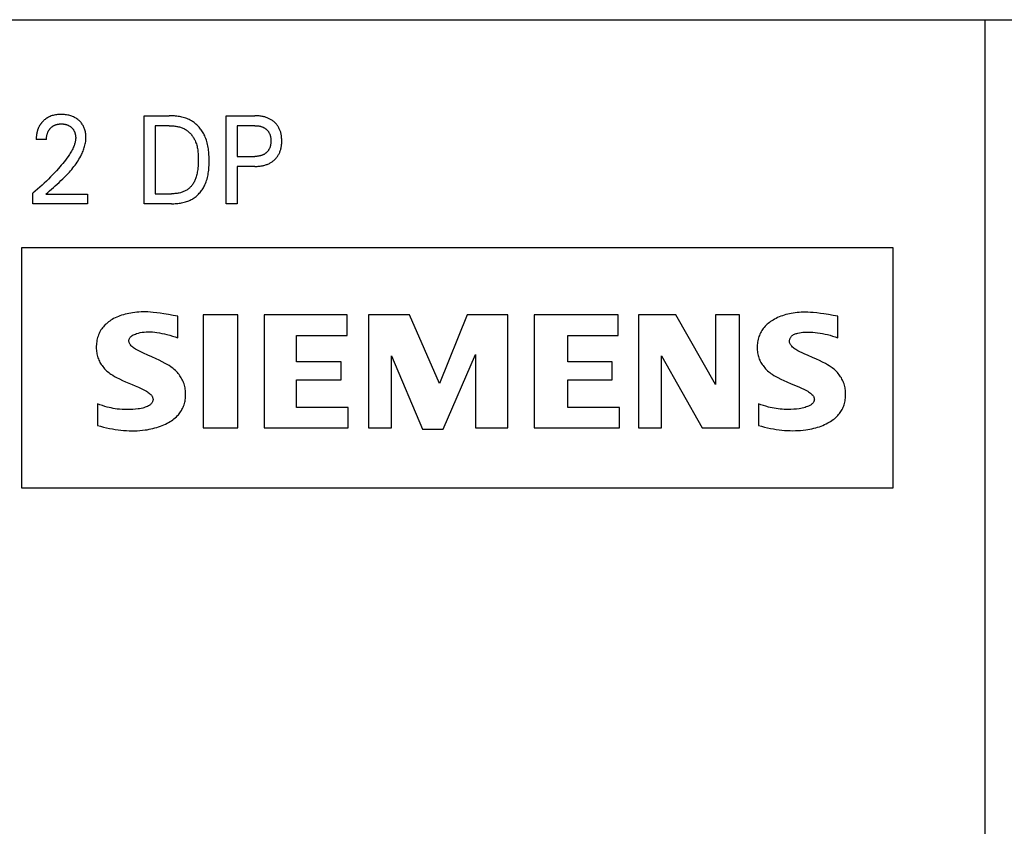
# Model space of a CAD drawing. Extents: x 0 to 594, y 0 to 420.
# Drawn here: x 147 to 171, y 331 to 351 of the extents above; entities that cross this region are included whole.
import ezdxf

# ---------------------------------------------------------------- set-up
doc = ezdxf.new("R2010")
doc.units = 0
doc.header["$LTSCALE"] = 32.67
doc.header["$MEASUREMENT"] = 0
doc.layers.add('20000_FRONT_O', color=7, linetype='CONTINUOUS')

msp = doc.modelspace()

# ---------------------------------------------------------------- linework, layer by layer
at = {"layer": '20000_FRONT_O', "color": 7, "linetype": 'Continuous'}
for p, q in [((131.94258, 350.68395), (202.34258, 350.68395)), ((170.94258, 225.68395), (170.94258, 350.68395)), ((149.9108, 346.08395), (149.9108, 348.28395)), ((149.9108, 348.28395), (150.53806, 348.28395)), ((151.96096, 346.08395), (151.96096, 348.28395)), ((151.96096, 348.28395), (152.68083, 348.28395)), ((150.18163, 348.03448), (150.18163, 346.33342)), ((150.53806, 348.03448), (150.18163, 348.03448)), ((152.23179, 348.03448), (152.23179, 347.26736)), ((152.68083, 348.03448), (152.23179, 348.03448)), ((147.46772, 347.6899), (147.21093, 347.6899)), ((152.23179, 347.26736), (152.68083, 347.26736)), ((152.23179, 347.0179), (152.23179, 346.08395)), ((152.68083, 347.0179), (152.23179, 347.0179)), ((147.12954, 346.08395), (147.12954, 346.34745)), ((147.45229, 346.32406), (148.49491, 346.32406)), ((148.49491, 346.32406), (148.49491, 346.08395)), ((150.18163, 346.33342), (150.59278, 346.33342)), ((148.49491, 346.08395), (147.12954, 346.08395)), ((150.59138, 346.08395), (149.9108, 346.08395)), ((152.23179, 346.08395), (151.96096, 346.08395)), ((146.84258, 344.98395), (146.84258, 338.98395)), ((168.64258, 344.98395), (146.84258, 344.98395)), ((168.64258, 338.98395), (168.64258, 344.98395)), ((150.75258, 342.73395), (150.75258, 343.27395)), ((151.38258, 343.30395), (151.38258, 340.48395)), ((152.25258, 343.30395), (151.38258, 343.30395)), ((152.25258, 340.48395), (152.25258, 343.30395)), ((152.91258, 343.30395), (152.91258, 340.48395)), ((154.98258, 343.30395), (152.91258, 343.30395)), ((154.98258, 342.79395), (154.98258, 343.30395)), ((155.52258, 343.30395), (155.52258, 340.48395)), ((156.54258, 343.30395), (155.52258, 343.30395)), ((157.29258, 341.59395), (156.54258, 343.30395)), ((157.98258, 343.30395), (157.29258, 341.59395)), ((159.00258, 343.30395), (157.98258, 343.30395)), ((159.00258, 340.48395), (159.00258, 343.30395)), ((159.66258, 343.30395), (159.66258, 340.48395)), ((161.76258, 343.30395), (159.66258, 343.30395)), ((161.76258, 342.79395), (161.76258, 343.30395)), ((162.27258, 343.30395), (162.27258, 340.48395)), ((163.20258, 343.30395), (162.27258, 343.30395)), ((164.19258, 341.56395), (163.20258, 343.30395)), ((164.19258, 343.30395), (164.19258, 341.56395)), ((164.79258, 343.30395), (164.19258, 343.30395)), ((164.79258, 340.48395), (164.79258, 343.30395)), ((167.25258, 342.73395), (167.25258, 343.27395)), ((153.72258, 342.13395), (153.72258, 342.79395)), ((153.72258, 342.79395), (154.98258, 342.79395)), ((160.50258, 342.13395), (160.50258, 342.79395)), ((160.50258, 342.79395), (161.76258, 342.79395)), ((156.09258, 340.48395), (156.09258, 342.28395)), ((156.09258, 342.28395), (156.87258, 340.45395)), ((157.38258, 340.45395), (158.19258, 342.31395)), ((158.19258, 342.31395), (158.19258, 340.48395)), ((162.84258, 340.48395), (162.84258, 342.28395)), ((162.84258, 342.28395), (163.86258, 340.48395)), ((154.83258, 342.13395), (153.72258, 342.13395)), ((154.83258, 341.68395), (154.83258, 342.13395)), ((161.61258, 342.13395), (160.50258, 342.13395)), ((161.61258, 341.68395), (161.61258, 342.13395)), ((153.72258, 340.99395), (153.72258, 341.68395)), ((153.72258, 341.68395), (154.83258, 341.68395)), ((160.50258, 340.99395), (160.50258, 341.68395)), ((160.50258, 341.68395), (161.61258, 341.68395)), ((148.74258, 341.08395), (148.74258, 340.54395)), ((155.01258, 340.99395), (153.72258, 340.99395)), ((155.01258, 340.48395), (155.01258, 340.99395)), ((161.79258, 340.99395), (160.50258, 340.99395)), ((161.79258, 340.48395), (161.79258, 340.99395)), ((165.27258, 341.08395), (165.27258, 340.54395)), ((151.38258, 340.48395), (152.25258, 340.48395)), ((152.91258, 340.48395), (155.01258, 340.48395)), ((155.52258, 340.48395), (156.09258, 340.48395)), ((156.87258, 340.45395), (157.38258, 340.45395)), ((158.19258, 340.48395), (159.00258, 340.48395)), ((159.66258, 340.48395), (161.79258, 340.48395)), ((162.27258, 340.48395), (162.84258, 340.48395)), ((163.86258, 340.48395), (164.79258, 340.48395)), ((146.84258, 338.98395), (168.64258, 338.98395))]:
    msp.add_line(p, q, dxfattribs=at)
for points in [[(147.41334, 348.17802), (147.4018, 348.16799), (147.39054, 348.15765), (147.38276, 348.15016), (147.37512, 348.14252), (147.36763, 348.13473), (147.36029, 348.12679), (147.35311, 348.11871), (147.34609, 348.1105), (147.33924, 348.10215), (147.33255, 348.09366), (147.32603, 348.08505), (147.31969, 348.07631), (147.31353, 348.06745), (147.30756, 348.05847), (147.30176, 348.04937), (147.29616, 348.04016), (147.29076, 348.03084), (147.28537, 348.02108), (147.28019, 348.01121), (147.27522, 348.00123), (147.27045, 347.99115), (147.26588, 347.98097), (147.26152, 347.9707), (147.25735, 347.96035), (147.25338, 347.94991), (147.24961, 347.9394), (147.24602, 347.92881), (147.24262, 347.91815), (147.23941, 347.90743), (147.23639, 347.89664), (147.23355, 347.88581), (147.23088, 347.87492), (147.22794, 347.86187), (147.22524, 347.84876), (147.22279, 347.8356), (147.22058, 347.8224), (147.21861, 347.80916), (147.21687, 347.79591), (147.21536, 347.78263), (147.21408, 347.76935), (147.21302, 347.75606), (147.21218, 347.74278), (147.21156, 347.72952), (147.21114, 347.71628), (147.21093, 347.70307), (147.21093, 347.6899)], [(147.45229, 346.32406), (147.49838, 346.36562), (147.54501, 346.40726), (147.59203, 346.44905), (147.6393, 346.49106), (147.68666, 346.53337), (147.73398, 346.57604), (147.78111, 346.61916), (147.82791, 346.66278), (147.87424, 346.70698), (147.91994, 346.75183), (147.96488, 346.79741), (148.00891, 346.84379), (148.03906, 346.8767), (148.06865, 346.91006), (148.09762, 346.9439), (148.12594, 346.97823), (148.15354, 347.01308), (148.18038, 347.04848), (148.20642, 347.08445), (148.2316, 347.12102), (148.25587, 347.1582), (148.27918, 347.19603), (148.30149, 347.23452), (148.32274, 347.27371), (148.34289, 347.31362), (148.3563, 347.34198), (148.36909, 347.37068), (148.38121, 347.39971), (148.3926, 347.42902), (148.4032, 347.45862), (148.41297, 347.48846), (148.42183, 347.51853), (148.42975, 347.54881), (148.43666, 347.57927), (148.44251, 347.60989), (148.44725, 347.64066), (148.45082, 347.67154), (148.45316, 347.70251), (148.45422, 347.73356), (148.45409, 347.75902), (148.45305, 347.78448), (148.45107, 347.80989), (148.44813, 347.83522), (148.4442, 347.86041), (148.43927, 347.88544), (148.43332, 347.91026), (148.42706, 347.93242), (148.41993, 347.95431), (148.41192, 347.97589), (148.403, 347.99709), (148.39316, 348.01786), (148.38238, 348.03814), (148.37064, 348.05787), (148.35814, 348.07671), (148.34474, 348.09495), (148.3305, 348.11257), (148.31548, 348.12953), (148.29971, 348.14583), (148.28326, 348.16145), (148.26618, 348.17636), (148.24722, 348.19155), (148.22764, 348.20588), (148.20747, 348.21934), (148.18674, 348.23192), (148.1655, 348.24358), (148.14378, 348.25432), (148.12058, 348.26456), (148.09694, 348.27378), (148.07294, 348.28202), (148.04862, 348.2893), (148.02404, 348.29565), (147.99925, 348.3011), (147.97175, 348.30609), (147.9441, 348.31007), (147.91633, 348.31307), (147.88847, 348.31515), (147.86054, 348.31634), (147.83257, 348.31669), (147.80389, 348.31621), (147.77525, 348.31483), (147.74669, 348.31248), (147.71823, 348.30911), (147.68994, 348.30464), (147.66184, 348.29902), (147.63642, 348.29283), (147.61125, 348.2856), (147.58642, 348.27732), (147.56197, 348.26798), (147.53798, 348.25754), (147.5145, 348.24601), (147.49311, 348.23424), (147.47227, 348.22153), (147.452, 348.2079), (147.43234, 348.19339), (147.41334, 348.17802)], [(150.59138, 346.08395), (150.62308, 346.08424), (150.65495, 346.08514), (150.68693, 346.0867), (150.71898, 346.08896), (150.75102, 346.09197), (150.78301, 346.09577), (150.81488, 346.10041), (150.8466, 346.10592), (150.87808, 346.11236), (150.90929, 346.11978), (150.94017, 346.12821), (150.97065, 346.1377), (151.00069, 346.14829), (151.03023, 346.16004), (151.05921, 346.17297), (151.08757, 346.18715), (151.11526, 346.20262), (151.13915, 346.21738), (151.16245, 346.23314), (151.18514, 346.24986), (151.20722, 346.26747), (151.22866, 346.28595), (151.24943, 346.30524), (151.26954, 346.32531), (151.28895, 346.3461), (151.30766, 346.36758), (151.32563, 346.38969), (151.34286, 346.4124), (151.35933, 346.43566), (151.37501, 346.45942), (151.3899, 346.48365), (151.40397, 346.50828), (151.41721, 346.53329), (151.42959, 346.55863), (151.44493, 346.59323), (151.45875, 346.62832), (151.47115, 346.66385), (151.48217, 346.6998), (151.49191, 346.73614), (151.50042, 346.77282), (151.50779, 346.80983), (151.51408, 346.84712), (151.51937, 346.88467), (151.52373, 346.92244), (151.52723, 346.96041), (151.52994, 346.99853), (151.53194, 347.03678), (151.5333, 347.07513), (151.53408, 347.11354), (151.53437, 347.15198), (151.53421, 347.19033), (151.53357, 347.22864), (151.53238, 347.2669), (151.53058, 347.30507), (151.52811, 347.34313), (151.5249, 347.38105), (151.52091, 347.4188), (151.51605, 347.45635), (151.51028, 347.49368), (151.50353, 347.53076), (151.49574, 347.56755), (151.48685, 347.60404), (151.47679, 347.64019), (151.4655, 347.67597), (151.45293, 347.71136), (151.439, 347.74633), (151.42367, 347.78085), (151.41132, 347.80621), (151.39818, 347.83126), (151.38425, 347.85596), (151.36955, 347.88029), (151.3541, 347.90419), (151.33791, 347.92762), (151.32099, 347.95055), (151.30337, 347.97294), (151.28506, 347.99475), (151.26607, 348.01593), (151.24641, 348.03645), (151.22611, 348.05627), (151.20518, 348.07535), (151.18363, 348.09364), (151.16148, 348.11111), (151.13874, 348.12771), (151.11543, 348.14341), (151.09156, 348.15817), (151.06397, 348.17367), (151.03574, 348.18796), (151.00692, 348.20107), (150.97756, 348.21305), (150.94771, 348.22394), (150.91742, 348.23377), (150.88675, 348.24258), (150.85574, 348.25043), (150.82444, 348.25733), (150.7929, 348.26334), (150.76117, 348.2685), (150.72931, 348.27283), (150.69736, 348.27639), (150.66537, 348.27922), (150.6334, 348.28135), (150.60149, 348.28282), (150.56969, 348.28367), (150.53806, 348.28395)], [(152.68083, 347.0179), (152.70735, 347.0182), (152.73387, 347.01913), (152.76036, 347.02074), (152.78681, 347.02307), (152.81318, 347.02614), (152.83945, 347.03), (152.8656, 347.0347), (152.8859, 347.03897), (152.90608, 347.04378), (152.92612, 347.04916), (152.94599, 347.05512), (152.96566, 347.06168), (152.98511, 347.06885), (153.00431, 347.07666), (153.02323, 347.08511), (153.0407, 347.09364), (153.05789, 347.10275), (153.07476, 347.11243), (153.0913, 347.12267), (153.10749, 347.13347), (153.12331, 347.14482), (153.13873, 347.15671), (153.15373, 347.16914), (153.16779, 347.18163), (153.18142, 347.19459), (153.1946, 347.20802), (153.20729, 347.2219), (153.2195, 347.23622), (153.23118, 347.25095), (153.24231, 347.26608), (153.25289, 347.28161), (153.26288, 347.29751), (153.27263, 347.31444), (153.28174, 347.33172), (153.29021, 347.34934), (153.29805, 347.36725), (153.30529, 347.38543), (153.31193, 347.40384), (153.31798, 347.42246), (153.32345, 347.44125), (153.32836, 347.46018), (153.33325, 347.48171), (153.33746, 347.50337), (153.34102, 347.52513), (153.34395, 347.54699), (153.34629, 347.56893), (153.34806, 347.59093), (153.34928, 347.61298), (153.34998, 347.63506), (153.35019, 347.65716), (153.34993, 347.67893), (153.3492, 347.7007), (153.34795, 347.72242), (153.34616, 347.7441), (153.3438, 347.76572), (153.34083, 347.78725), (153.33724, 347.80868), (153.33299, 347.83), (153.32805, 347.85119), (153.32306, 347.86986), (153.3175, 347.88839), (153.31135, 347.90674), (153.30461, 347.92487), (153.29726, 347.94276), (153.2893, 347.96038), (153.28071, 347.97769), (153.27149, 347.99466), (153.26163, 348.01126), (153.25146, 348.02696), (153.2407, 348.04227), (153.22938, 348.05718), (153.21752, 348.07167), (153.20514, 348.08573), (153.19227, 348.09934), (153.17893, 348.1125), (153.16514, 348.12519), (153.15093, 348.13738), (153.13583, 348.14946), (153.12033, 348.16101), (153.10445, 348.17201), (153.08821, 348.18247), (153.07163, 348.19239), (153.05474, 348.20175), (153.03756, 348.21056), (153.02011, 348.21881), (153.00125, 348.22698), (152.98214, 348.23454), (152.96279, 348.24149), (152.94324, 348.24784), (152.9235, 348.25362), (152.9036, 348.25884), (152.88356, 348.26352), (152.86341, 348.26766), (152.83757, 348.27221), (152.8116, 348.27595), (152.78554, 348.27893), (152.75941, 348.28118), (152.73323, 348.28274), (152.70703, 348.28365), (152.68083, 348.28395)], [(147.46772, 347.6899), (147.46783, 347.70388), (147.46828, 347.71791), (147.46908, 347.73197), (147.47025, 347.74604), (147.4718, 347.7601), (147.47374, 347.77413), (147.4761, 347.7881), (147.47887, 347.80199), (147.48172, 347.81433), (147.48494, 347.82658), (147.48852, 347.83871), (147.49248, 347.85072), (147.49683, 347.86257), (147.50158, 347.87426), (147.50674, 347.88578), (147.51232, 347.8971), (147.51737, 347.90651), (147.52272, 347.91577), (147.52837, 347.92485), (147.5343, 347.93375), (147.54052, 347.94246), (147.54701, 347.95098), (147.55377, 347.95928), (147.56078, 347.96737), (147.56806, 347.97523), (147.57542, 347.9827), (147.58302, 347.98993), (147.59084, 347.99692), (147.59887, 348.00366), (147.60712, 348.01014), (147.61556, 348.01634), (147.6242, 348.02227), (147.63303, 348.02792), (147.64204, 348.03327), (147.6513, 348.03836), (147.66072, 348.04314), (147.67029, 348.04762), (147.68, 348.05179), (147.68984, 348.05566), (147.69979, 348.05922), (147.70984, 348.06248), (147.71999, 348.06543), (147.73021, 348.06809), (147.7428, 348.07092), (147.75547, 348.07333), (147.76821, 348.07532), (147.78101, 348.07691), (147.79386, 348.07813), (147.80675, 348.07899), (147.81965, 348.0795), (147.83257, 348.0797), (147.84514, 348.07959), (147.8577, 348.07918), (147.87024, 348.07846), (147.88275, 348.07742), (147.89523, 348.07605), (147.90766, 348.07433), (147.92004, 348.07226), (147.93236, 348.06982), (147.94348, 348.06728), (147.95453, 348.06442), (147.96549, 348.06123), (147.97634, 348.05771), (147.98708, 348.05386), (147.99768, 348.04966), (148.00814, 348.04511), (148.01842, 348.0402), (148.02816, 348.03513), (148.03771, 348.02973), (148.04708, 348.02401), (148.05625, 348.01798), (148.06521, 348.01164), (148.07396, 348.00499), (148.08248, 347.99805), (148.09077, 347.99082), (148.0984, 347.98371), (148.1058, 347.97635), (148.11295, 347.96876), (148.11985, 347.96093), (148.12648, 347.95288), (148.13282, 347.94462), (148.13886, 347.93614), (148.1446, 347.92746), (148.15002, 347.91858), (148.15528, 347.9092), (148.16019, 347.89962), (148.16476, 347.88988), (148.169, 347.87998), (148.17292, 347.86994), (148.17653, 347.85977), (148.17984, 347.84949), (148.18285, 347.83912), (148.18557, 347.82867), (148.18829, 347.81689), (148.19066, 347.80505), (148.19268, 347.79314), (148.19435, 347.78119), (148.19567, 347.7692), (148.19664, 347.75718), (148.19725, 347.74515), (148.19751, 347.73312), (148.19742, 347.72108)], [(150.53806, 348.03448), (150.56111, 348.03427), (150.58429, 348.03362), (150.60756, 348.03251), (150.63087, 348.0309), (150.65419, 348.02877), (150.67748, 348.0261), (150.70071, 348.02284), (150.72383, 348.01899), (150.74681, 348.0145), (150.76961, 348.00935), (150.7922, 348.00351), (150.81453, 347.99696), (150.83657, 347.98967), (150.85829, 347.98161), (150.87964, 347.97275), (150.90058, 347.96306), (150.92108, 347.95252), (150.9411, 347.9411), (150.9596, 347.92946), (150.97761, 347.91703), (150.99514, 347.90387), (151.01218, 347.88999), (151.0287, 347.87543), (151.0447, 347.86024), (151.06017, 347.84445), (151.07509, 347.82808), (151.08945, 347.81118), (151.10325, 347.79378), (151.11647, 347.77592), (151.12909, 347.75763), (151.14112, 347.73894), (151.15252, 347.7199), (151.1633, 347.70053), (151.17344, 347.68088), (151.18293, 347.66097), (151.19479, 347.63354), (151.20548, 347.60573), (151.21506, 347.57758), (151.22357, 347.54911), (151.23109, 347.52037), (151.23766, 347.49137), (151.24334, 347.46215), (151.24818, 347.43273), (151.25225, 347.40315), (151.25559, 347.37344), (151.25826, 347.34363), (151.26032, 347.31375), (151.26182, 347.28382), (151.26282, 347.25388), (151.26338, 347.22396), (151.26354, 347.19408), (151.26316, 347.15096), (151.262, 347.10799), (151.25996, 347.06516), (151.25698, 347.02244), (151.25295, 346.97984), (151.24779, 346.93734), (151.24338, 346.90706), (151.23828, 346.87686), (151.23245, 346.84677), (151.22582, 346.81685), (151.21834, 346.78712), (151.20993, 346.75763), (151.20055, 346.72841), (151.19302, 346.7072), (151.1849, 346.68621), (151.17615, 346.66548), (151.16675, 346.64505), (151.15664, 346.62497), (151.14581, 346.60529), (151.13421, 346.58605), (151.12181, 346.56729), (151.10978, 346.55064), (151.09707, 346.53446), (151.08372, 346.5188), (151.06974, 346.50367), (151.05516, 346.48913), (151.04, 346.47519), (151.02429, 346.46189), (151.00805, 346.44927), (150.99131, 346.43736), (150.97326, 346.42567), (150.95473, 346.41478), (150.93576, 346.40467), (150.91638, 346.39532), (150.89664, 346.38671), (150.87659, 346.37883), (150.85627, 346.37167), (150.83571, 346.3652), (150.81497, 346.3594), (150.78767, 346.35283), (150.76016, 346.34732), (150.73247, 346.34283), (150.70466, 346.33928), (150.67674, 346.33663), (150.64876, 346.3348), (150.62077, 346.33375), (150.59278, 346.33342)], [(152.68083, 348.03448), (152.6967, 348.0343), (152.71256, 348.03375), (152.72841, 348.03281), (152.74423, 348.03145), (152.76001, 348.02964), (152.77573, 348.02737), (152.79138, 348.0246), (152.80348, 348.0221), (152.81551, 348.01928), (152.82745, 348.01612), (152.8393, 348.01262), (152.85103, 348.00876), (152.86264, 348.00455), (152.8741, 347.99996), (152.8854, 347.99498), (152.89578, 347.98999), (152.90599, 347.98466), (152.91601, 347.97899), (152.92585, 347.97298), (152.93546, 347.96663), (152.94485, 347.95996), (152.954, 347.95295), (152.96289, 347.94561), (152.97126, 347.93817), (152.97936, 347.93043), (152.98718, 347.9224), (152.99471, 347.9141), (153.00194, 347.90554), (153.00885, 347.89672), (153.01544, 347.88766), (153.02169, 347.87837), (153.0276, 347.86886), (153.03338, 347.85873), (153.03877, 347.84839), (153.0438, 347.83786), (153.04845, 347.82715), (153.05274, 347.81629), (153.05668, 347.8053), (153.06027, 347.79419), (153.06351, 347.78297), (153.06642, 347.77167), (153.06931, 347.75881), (153.0718, 347.74588), (153.0739, 347.73288), (153.07563, 347.71983), (153.07701, 347.70672), (153.07806, 347.69359), (153.07879, 347.68042), (153.07922, 347.66723), (153.07936, 347.65404), (153.0792, 347.63907), (153.07867, 347.62411), (153.07775, 347.60918), (153.07643, 347.59429), (153.07467, 347.57945), (153.07246, 347.56468), (153.06977, 347.54998), (153.06658, 347.53537), (153.0637, 347.52397), (153.0605, 347.51265), (153.05696, 347.50143), (153.05308, 347.49032), (153.04884, 347.47935), (153.04424, 347.46853), (153.03928, 347.45787), (153.03394, 347.44741), (153.02822, 347.43714), (153.0224, 347.42755), (153.01623, 347.41816), (153.00973, 347.409), (153.0029, 347.40008), (152.99576, 347.3914), (152.98832, 347.38298), (152.98059, 347.37482), (152.97258, 347.36694), (152.96429, 347.35936), (152.95541, 347.35179), (152.94627, 347.34455), (152.93688, 347.33765), (152.92724, 347.33108), (152.91739, 347.32485), (152.90733, 347.31897), (152.89708, 347.31343), (152.88665, 347.30825), (152.87532, 347.3031), (152.86382, 347.29835), (152.85217, 347.29399), (152.84038, 347.29), (152.82846, 347.28637), (152.81645, 347.2831), (152.80434, 347.28018), (152.79216, 347.27758), (152.77641, 347.27472), (152.76058, 347.27237), (152.74469, 347.2705), (152.72876, 347.26909), (152.71279, 347.26811), (152.69681, 347.26755), (152.68083, 347.26736)], [(148.19742, 347.72108), (148.19642, 347.70015), (148.1944, 347.67928), (148.19143, 347.6585), (148.18757, 347.63782), (148.18289, 347.61726), (148.17745, 347.59685), (148.17131, 347.5766), (148.16455, 347.55653), (148.15722, 347.53666), (148.1494, 347.51701), (148.13648, 347.48717), (148.1226, 347.45786), (148.10785, 347.42904), (148.0923, 347.40067), (148.07603, 347.37273), (148.05912, 347.34516), (148.04165, 347.31795), (148.02369, 347.29105), (148.00533, 347.26442), (147.9733, 347.21964), (147.94039, 347.17551), (147.90668, 347.132), (147.87224, 347.08907), (147.83713, 347.04667), (147.80143, 347.00477), (147.76521, 346.96332), (147.71712, 346.9097), (147.6683, 346.85677), (147.61878, 346.80449), (147.5686, 346.75283), (147.51656, 346.70056), (147.46389, 346.64892), (147.4106, 346.59791), (147.35671, 346.54754), (147.3008, 346.49652), (147.24429, 346.44616), (147.1872, 346.39647), (147.12954, 346.34745)], [(150.75258, 343.27395), (150.63653, 343.29441), (150.52037, 343.31482), (150.40403, 343.33423), (150.31358, 343.34802), (150.22292, 343.36022), (150.13201, 343.37039), (150.06695, 343.37615), (150.00178, 343.38029), (149.93652, 343.38244), (149.88392, 343.38252), (149.83131, 343.38111), (149.77875, 343.37824), (149.72626, 343.37395), (149.67389, 343.36826), (149.62167, 343.36121), (149.575, 343.35373), (149.52854, 343.34511), (149.48235, 343.33527), (149.43647, 343.32411), (149.39098, 343.31156), (149.34592, 343.29755), (149.30506, 343.28335), (149.26468, 343.26781), (149.22485, 343.2509), (149.18562, 343.23256), (149.14707, 343.21276), (149.10926, 343.19147), (149.07869, 343.17275), (149.04878, 343.15296), (149.01962, 343.13209), (148.99132, 343.11009), (148.96399, 343.08696), (148.93773, 343.06267), (148.91264, 343.0372), (148.88884, 343.01052), (148.8677, 342.98433), (148.84782, 342.95713), (148.82922, 342.929), (148.81194, 342.90002), (148.79601, 342.87027), (148.78145, 342.83983), (148.7683, 342.80877), (148.75659, 342.77718), (148.7456, 342.74262), (148.73627, 342.70759), (148.72855, 342.67217), (148.7224, 342.63641), (148.71777, 342.6004), (148.71461, 342.56419), (148.71288, 342.52784), (148.71252, 342.49144), (148.71335, 342.45887), (148.7153, 342.42637), (148.71841, 342.39399), (148.72274, 342.3618), (148.72835, 342.32985), (148.73527, 342.2982), (148.74358, 342.26692), (148.7533, 342.23606), (148.76426, 342.20628), (148.77657, 342.177), (148.79018, 342.14826), (148.80503, 342.12009), (148.82106, 342.09255), (148.8382, 342.06565), (148.8564, 342.03945), (148.8756, 342.01397), (148.89772, 341.98692), (148.9209, 341.96081), (148.9451, 341.93567), (148.97026, 341.9115), (148.99633, 341.88835), (149.02325, 341.86622), (149.05096, 341.84515), (149.07942, 341.82515), (149.12476, 341.79627), (149.17134, 341.76943), (149.21876, 341.74406), (149.29407, 341.70616), (149.37025, 341.6701), (149.44711, 341.63552), (149.52633, 341.60124), (149.60581, 341.56754), (149.68528, 341.53384), (149.76447, 341.49953), (149.81643, 341.47621), (149.8679, 341.45182), (149.9186, 341.42581), (149.96829, 341.39765), (149.99089, 341.38366), (150.01295, 341.36885), (150.03421, 341.35297), (150.05441, 341.3358), (150.07329, 341.31708), (150.09058, 341.29659), (150.09982, 341.28371), (150.10825, 341.27022), (150.11566, 341.25619), (150.12186, 341.24171), (150.12667, 341.22686), (150.1299, 341.21172), (150.13134, 341.19635), (150.13103, 341.18275), (150.1293, 341.16916), (150.12624, 341.1557), (150.12195, 341.14251), (150.11652, 341.12969), (150.11006, 341.11737), (150.10265, 341.10568), (150.09106, 341.09072), (150.07808, 341.07707), (150.06393, 341.06461), (150.04881, 341.05323), (150.03295, 341.04284), (150.01656, 341.0333), (149.98904, 341.01933), (149.9608, 341.00715), (149.93198, 340.99655), (149.90269, 340.98732), (149.87307, 340.97922), (149.83507, 340.97027), (149.79678, 340.96269), (149.75828, 340.95634), (149.69354, 340.94816), (149.62851, 340.9426), (149.55618, 340.93902), (149.48377, 340.93801), (149.42143, 340.93916), (149.35915, 340.94221), (149.297, 340.94721), (149.23504, 340.95422), (149.18517, 340.96137), (149.13549, 340.96984), (149.08605, 340.9796), (149.03687, 340.99062), (148.98798, 341.00286), (148.92571, 341.02032), (148.86402, 341.0397), (148.80295, 341.06093), (148.74258, 341.08395)], [(167.25258, 343.27395), (167.1381, 343.29331), (167.02351, 343.3125), (166.90873, 343.33066), (166.81894, 343.34359), (166.72896, 343.35498), (166.63875, 343.36444), (166.57348, 343.3698), (166.5081, 343.37355), (166.44265, 343.37529), (166.39159, 343.37505), (166.34055, 343.37336), (166.28955, 343.37025), (166.23864, 343.36574), (166.18786, 343.35984), (166.13724, 343.35257), (166.09156, 343.3448), (166.0461, 343.33585), (166.00092, 343.32565), (165.95608, 343.31413), (165.91164, 343.30123), (165.86765, 343.28687), (165.82724, 343.27217), (165.78734, 343.25614), (165.74799, 343.23875), (165.70926, 343.21997), (165.6712, 343.1998), (165.63387, 343.1782), (165.60327, 343.15903), (165.57332, 343.13883), (165.54412, 343.11757), (165.51577, 343.09522), (165.48837, 343.07177), (165.462, 343.04719), (165.43679, 343.02146), (165.41281, 342.99455), (165.39182, 342.96861), (165.37202, 342.94171), (165.35346, 342.91392), (165.33617, 342.88531), (165.3202, 342.85594), (165.30559, 342.82589), (165.29239, 342.79521), (165.28064, 342.76399), (165.26982, 342.73047), (165.26064, 342.69648), (165.25303, 342.66209), (165.24698, 342.62737), (165.24242, 342.59238), (165.23932, 342.5572), (165.23765, 342.52189), (165.23735, 342.48652), (165.23826, 342.45426), (165.24032, 342.42208), (165.24359, 342.39002), (165.24809, 342.35816), (165.25388, 342.32654), (165.26099, 342.29524), (165.26947, 342.26432), (165.27936, 342.23383), (165.29054, 342.20416), (165.30309, 342.17501), (165.31693, 342.14642), (165.332, 342.11841), (165.34823, 342.09103), (165.36557, 342.0643), (165.38396, 342.03826), (165.40331, 342.01295), (165.42574, 341.9859), (165.44923, 341.95978), (165.47371, 341.93463), (165.49915, 341.91046), (165.52547, 341.88728), (165.55263, 341.86512), (165.58056, 341.84398), (165.60922, 341.8239), (165.65626, 341.79397), (165.70459, 341.76616), (165.75379, 341.73989), (165.82939, 341.70196), (165.90586, 341.66589), (165.98302, 341.63134), (166.08749, 341.58662), (166.19231, 341.54269), (166.2969, 341.49825), (166.34924, 341.4752), (166.40113, 341.45115), (166.45229, 341.42556), (166.50247, 341.39789), (166.52518, 341.38426), (166.54737, 341.36981), (166.5688, 341.3543), (166.5892, 341.33748), (166.60834, 341.31909), (166.62596, 341.29889), (166.63527, 341.28638), (166.64379, 341.27326), (166.65131, 341.25961), (166.65764, 341.2455), (166.66256, 341.23102), (166.66587, 341.21623), (166.66737, 341.20122), (166.66707, 341.18796), (166.66533, 341.1747), (166.66225, 341.16157), (166.65794, 341.1487), (166.65251, 341.1362), (166.64606, 341.1242), (166.63869, 341.11282), (166.62696, 341.09799), (166.61384, 341.08451), (166.59956, 341.07226), (166.58433, 341.06111), (166.56838, 341.05093), (166.55192, 341.0416), (166.52404, 341.02778), (166.4955, 341.01569), (166.46641, 341.00512), (166.43688, 340.99583), (166.40705, 340.98758), (166.36673, 340.97781), (166.32613, 340.9694), (166.28528, 340.96224), (166.21956, 340.95317), (166.15353, 340.94681), (166.08271, 340.94272), (166.01178, 340.94129), (165.96208, 340.94181), (165.9124, 340.94358), (165.86277, 340.94661), (165.81324, 340.95091), (165.76385, 340.95651), (165.71411, 340.96347), (165.66458, 340.97173), (165.61527, 340.98127), (165.56622, 340.99205), (165.51745, 341.00406), (165.45533, 341.02121), (165.39377, 341.04028), (165.33283, 341.06121), (165.27258, 341.08395)], [(148.74258, 340.54395), (148.81735, 340.52309), (148.89256, 340.50358), (148.96816, 340.48554), (149.04413, 340.4691), (149.11517, 340.45536), (149.18649, 340.44323), (149.25806, 340.43281), (149.32987, 340.42421), (149.39718, 340.41789), (149.46464, 340.41328), (149.53219, 340.4104), (149.59981, 340.40925), (149.66629, 340.40985), (149.73272, 340.41222), (149.79907, 340.4164), (149.86528, 340.42248), (149.9313, 340.43049), (149.98123, 340.43791), (150.03098, 340.44654), (150.08048, 340.45642), (150.12968, 340.46762), (150.17855, 340.48018), (150.22702, 340.49415), (150.27161, 340.50843), (150.31576, 340.52402), (150.35943, 340.54095), (150.40255, 340.55927), (150.44508, 340.57901), (150.48696, 340.60023), (150.52192, 340.61941), (150.55626, 340.63972), (150.58986, 340.66122), (150.62261, 340.68396), (150.65439, 340.70798), (150.68508, 340.73334), (150.71457, 340.76008), (150.74274, 340.78825), (150.76417, 340.81174), (150.78462, 340.83612), (150.80406, 340.86136), (150.82242, 340.88738), (150.83965, 340.91416), (150.8557, 340.94165), (150.87051, 340.96978), (150.88403, 340.99853), (150.8962, 341.02783), (150.90738, 341.05882), (150.91709, 341.09029), (150.92536, 341.1222), (150.93225, 341.15446), (150.93779, 341.18702), (150.94203, 341.21982), (150.94501, 341.25279), (150.94676, 341.28586), (150.94734, 341.31898), (150.94674, 341.3527), (150.94493, 341.38635), (150.94187, 341.41986), (150.93752, 341.45319), (150.93185, 341.48627), (150.92483, 341.51906), (150.91641, 341.55149), (150.90656, 341.58351), (150.8956, 341.61419), (150.8833, 341.64438), (150.86972, 341.67405), (150.85491, 341.70316), (150.83891, 341.73166), (150.82176, 341.75951), (150.80353, 341.78667), (150.78426, 341.81309), (150.76226, 341.84085), (150.73915, 341.86768), (150.71499, 341.89355), (150.68984, 341.91844), (150.66375, 341.94233), (150.63678, 341.96519), (150.60899, 341.987), (150.58044, 342.00773), (150.53299, 342.03895), (150.48417, 342.06798), (150.43444, 342.09548), (150.3591, 342.13491), (150.28293, 342.17266), (150.20609, 342.20901), (150.10276, 342.25589), (149.99902, 342.30193), (149.89539, 342.34832), (149.84336, 342.37231), (149.79183, 342.39729), (149.74112, 342.42389), (149.69157, 342.4527), (149.66898, 342.4671), (149.64696, 342.48234), (149.62574, 342.49865), (149.60556, 342.51625), (149.58666, 342.53538), (149.56928, 342.55626), (149.55985, 342.56949), (149.55125, 342.58334), (149.54371, 342.59772), (149.53744, 342.61256), (149.53268, 342.62777), (149.52963, 342.64327), (149.52852, 342.65899), (149.5294, 342.67394), (149.53208, 342.6888), (149.53645, 342.70333), (149.54237, 342.71731), (149.54972, 342.73053), (149.55997, 342.7448), (149.57174, 342.75782), (149.58475, 342.7697), (149.59871, 342.78053), (149.61335, 342.79043), (149.6387, 342.80511), (149.66496, 342.81783), (149.69193, 342.82891), (149.71941, 342.83868), (149.76503, 342.85245), (149.81133, 342.86364), (149.85916, 342.87245), (149.90741, 342.87863), (149.95746, 342.88233), (150.00764, 342.88362), (150.06344, 342.88263), (150.11917, 342.87936), (150.17476, 342.87407), (150.23017, 342.867), (150.29275, 342.85712), (150.355, 342.84542), (150.41691, 342.83204), (150.47848, 342.81711), (150.54769, 342.79854), (150.61644, 342.77835), (150.68474, 342.75676), (150.75258, 342.73395)], [(165.27258, 340.54395), (165.34709, 340.5234), (165.42202, 340.50419), (165.49735, 340.48645), (165.57304, 340.4703), (165.64381, 340.45683), (165.71485, 340.44495), (165.78615, 340.43478), (165.85767, 340.42643), (165.92471, 340.42034), (165.99188, 340.41595), (166.05915, 340.41327), (166.12648, 340.41232), (166.19258, 340.41311), (166.25864, 340.41565), (166.32461, 340.42001), (166.39043, 340.42625), (166.45605, 340.43443), (166.50554, 340.44196), (166.55484, 340.45069), (166.60389, 340.46067), (166.65265, 340.47196), (166.70105, 340.48461), (166.74906, 340.49867), (166.79309, 340.51298), (166.83668, 340.5286), (166.87977, 340.54557), (166.92231, 340.56393), (166.96424, 340.58374), (167.0055, 340.60503), (167.0395, 340.62406), (167.07287, 340.64422), (167.1055, 340.66554), (167.13727, 340.68808), (167.16806, 340.71188), (167.19776, 340.73699), (167.22625, 340.76345), (167.25341, 340.7913), (167.27427, 340.8148), (167.29414, 340.83918), (167.31298, 340.86439), (167.33074, 340.89039), (167.34738, 340.91712), (167.36285, 340.94452), (167.3771, 340.97255), (167.3901, 341.00115), (167.40178, 341.03028), (167.41263, 341.06141), (167.42202, 341.093), (167.43001, 341.12499), (167.43662, 341.15732), (167.4419, 341.18993), (167.4459, 341.22276), (167.44866, 341.25575), (167.45021, 341.28884), (167.45061, 341.32197), (167.44986, 341.35527), (167.44795, 341.38849), (167.44482, 341.42159), (167.44044, 341.45449), (167.43478, 341.48716), (167.42779, 341.51953), (167.41942, 341.55155), (167.40966, 341.58316), (167.39878, 341.61348), (167.38657, 341.64332), (167.3731, 341.67265), (167.35841, 341.70142), (167.34255, 341.72959), (167.32558, 341.75713), (167.30753, 341.784), (167.28847, 341.81015), (167.26672, 341.83764), (167.24389, 341.86421), (167.22002, 341.88985), (167.19518, 341.91452), (167.16941, 341.93819), (167.14276, 341.96084), (167.11529, 341.98243), (167.08704, 342.00294), (167.04108, 342.03316), (166.99377, 342.06125), (166.94557, 342.08783), (166.87129, 342.12649), (166.79617, 342.16344), (166.72037, 342.19897), (166.61757, 342.24519), (166.51441, 342.2906), (166.41144, 342.33636), (166.35966, 342.36009), (166.30834, 342.38482), (166.25777, 342.41115), (166.20821, 342.4397), (166.18556, 342.45397), (166.16346, 342.46908), (166.14219, 342.48526), (166.12204, 342.50273), (166.10326, 342.52172), (166.08615, 342.54245), (166.07695, 342.5556), (166.06859, 342.56936), (166.06124, 342.58365), (166.05506, 342.5984), (166.05023, 342.61353), (166.04691, 342.62896), (166.04526, 342.64462), (166.04539, 342.66008), (166.04718, 342.67556), (166.05051, 342.69092), (166.05529, 342.70602), (166.06141, 342.72074), (166.06875, 342.73495), (166.07721, 342.7485), (166.08668, 342.76128), (166.09706, 342.77315), (166.11311, 342.78823), (166.13055, 342.80141), (166.14919, 342.81286), (166.16883, 342.82277), (166.18927, 342.83132), (166.2103, 342.8387), (166.23173, 342.84508), (166.25337, 342.85064), (166.29677, 342.85988), (166.34018, 342.86685), (166.38362, 342.87181), (166.42709, 342.875), (166.47061, 342.87668), (166.51418, 342.8771), (166.57327, 342.87601), (166.63239, 342.87308), (166.69142, 342.8683), (166.75028, 342.86165), (166.81235, 342.85259), (166.87408, 342.84154), (166.93544, 342.82861), (166.99641, 342.81394), (167.06122, 342.79641), (167.12554, 342.77714), (167.18933, 342.75627), (167.25258, 342.73395)]]:
    msp.add_lwpolyline(points, dxfattribs=at)

doc.saveas('drawing.dxf')
